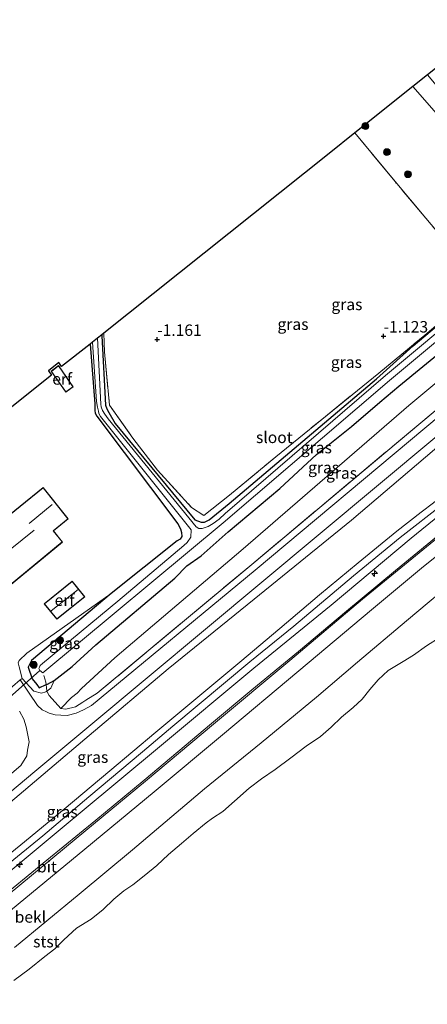
# Model space of a CAD drawing. Units: metres. Extents: x 49998 to 60000, y 406249 to 412500.
# Drawn here: x 52620 to 52709, y 406855 to 407069 of the extents above; entities that cross this region are included whole.
import ezdxf
from ezdxf.enums import TextEntityAlignment as Align

# ---------------------------------------------------------------- set-up
doc = ezdxf.new("R2010")
doc.units = ezdxf.units.M
doc.linetypes.add('IE-TERREINAFSCHEIDING', pattern=[10, 8, -2])
doc.layers.get('0').update_dxf_attribs({"lineweight": 25})
for name, color, linetype, lineweight in [('B-ME-AL-OVERIG-S-B1', 7, 'Continuous', 18), ('B-ME-GR-BOOM-S-B1', 93, 'Continuous', 18), ('B-ME-GW-HOOGTEPUNT-S-B1', 10, 'Continuous', 25), ('B-ME-GW-INSTEEKWATERGANG-L-B1', 10, 'Continuous', 25), ('B-ME-GW-KRUINLIJN-L-B1', 93, 'Continuous', 18), ('B-ME-GW-TEENLIJN-L-B1', 93, 'Continuous', 18), ('B-ME-IE-GRASLAND-GV-B6', 93, 'Continuous', 18), ('B-ME-IE-GRONDWERKLIJN-GROND_INGERICHT-GV-B6', 253, 'Continuous', 18), ('B-ME-IE-TERREINAFSCHEIDING-DOORGANG-L-B1', 8, 'IE-TERREINAFSCHEIDING-KUNSTMATIG-OPEN', 18), ('B-ME-IE-TERREINAFSCHEIDING-RASTERHEKWERK-L-B1', 8, 'IE-TERREINAFSCHEIDING', 18), ('B-ME-KG-KADASTRAAL-DAKRAND-L-B1', 13, 'Continuous', 18), ('B-ME-KG-KADASTRAAL-NOKLIJN-L-B1', 13, 'Continuous', 18), ('B-ME-KG-KADASTRAAL-OPNAMEDTMGRENS-L-B1', 10, 'Continuous', 25), ('B-ME-KW-DUIKER-L-B1', 10, 'Continuous', 25), ('B-ME-OB-BEKLEDING-GV-B6', 253, 'Continuous', 18), ('B-ME-OB-WATERLIJN-L-B1', 133, 'OB-WATERLIJN', 18), ('B-ME-OG-BEBOUWING-GV-B6', 173, 'Continuous', 18), ('B-ME-OG-WATER-GV-B6', 153, 'Continuous', 18), ('B-ME-VH-VERH_SOORT-BITUMEN-GV-B6', 8, 'IE-TERREINAFSCHEIDING-NATUURLIJK-HOUTWAL', 18)]:
    doc.layers.add(name, color=color, linetype=linetype, lineweight=lineweight)
doc.styles.add('NLCS-ISO', font='NLCS-ISO.TTF')
doc.linetypes.add('IE-TERREINAFSCHEIDING-KUNSTMATIG-OPEN', pattern='A,7,-1.5,[67,NLCS.SHX,S=0.75,R=0,X=0,Y=0],-1.5', length=10)
doc.linetypes.add('IE-TERREINAFSCHEIDING-NATUURLIJK-HOUTWAL', pattern='A,7,-1.5,[67,NLCS.SHX,S=0.75,R=45,X=0,Y=0],-1.5,7,-1.5,[70,NLCS.SHX,S=0.75,R=0,X=0,Y=0],-1.5', length=20)
doc.linetypes.add('OB-WATERLIJN', pattern='A,10,[32,NLCS.SHX,S=2,R=0,X=0,Y=0],-12', length=22)

# ---------------------------------------------------------------- blocks, each defined once
blk = doc.blocks.new('boom')
blk.add_hatch(color=256).paths.add_polyline_path([(-0.75, 0, 1), (0.75, 0, 1)])
blk.add_circle((0, 0), 0.75)
blk = doc.blocks.new('hecto')
for p, q in [((0, 0.625), (-0.625, 0)), ((0, -0.625), (0, 0.625)), ((-0.625, 0), (0.625, 0)), ((0.625, 0), (0, -0.625))]:
    blk.add_line(p, q)
blk = doc.blocks.new('hoogtepunt')
for p, q in [((-0.5, 0), (0.5, 0)), ((0, 0.5), (0, -0.5))]:
    blk.add_line(p, q)

msp = doc.modelspace()

# ---------------------------------------------------------------- linework, layer by layer
at = {"layer": 'B-ME-GW-INSTEEKWATERGANG-L-B1'}
for points in [[(52638.325, 407000.358, -1.3), (52638.3379, 407000.1118, -1.3033), (52639.13, 406985.047, -1.505), (52639.4, 406984.207, -1.513), (52639.84, 406983.415, -1.482), (52641.2556, 406981.0727, -1.4074), (52658.6246, 406960.0367, -1.2774), (52659.946, 406959.549, -1.258), (52660.7267, 406959.591, -1.1951), (52661.6996, 406960.0408, -1.1951), (52666.0583, 406963.6073, -1.3137), (52698.2045, 406990.7625, -1.4457), (52706.1923, 406997.9231, -1.4437), (52736.1981, 407023.1913, -1.1773), (52745.146, 407030.627, -1.285)], [(52627.9252, 406925.0585, -0.4495), (52631.8892, 406928.1549, -0.8223), (52637.0427, 406932.8523, -0.9466), (52654.2475, 406947.3402, -1.0709), (52656.8297, 406950.0221, -1.0709), (52659.9812, 406952.1915, -1.0709), (52665.8572, 406957.4817, -1.2573), (52677.1075, 406966.8733, -1.5058), (52685.1125, 406974.294, -1.5058), (52692.7349, 406980.3546, -1.4437), (52698.9111, 406985.6967, -1.4437), (52703.0454, 406989.1927, -1.4449), (52740.4174, 407019.7937, -1.2519), (52747.5198, 407025.4157, -1.3312)], [(52635.807, 406998.35, -1.383), (52636.789, 406985.31, -1.255), (52636.785, 406983.91, -1.185), (52636.917, 406983.328, -1.168), (52637.253, 406982.637, -1.163), (52654.863, 406959.205, -1.097), (52655.447, 406958.091, -1.082), (52655.707, 406957.3, -1.08), (52655.737, 406956.436, -1.075), (52655.437, 406955.891, -1.072), (52654.786, 406955.466, -1.077), (52640.364, 406944.021, -1.038)], [(52640.364, 406944.021, -1.038), (52622.986, 406929.466, -1.38), (52622.3041, 406927.9489, -1.3815), (52623.1788, 406925.4163, -1.3815), (52624.1837, 406924.1964, -1.1951), (52624.7041, 406923.4616, -0.9466), (52626.2195, 406924.1863, -0.6265)], [(52626.2195, 406924.1863, -0.6265), (52626.469, 406924.3056, -0.5738), (52627.9252, 406925.0585, -0.4495)]]:
    msp.add_polyline3d(points, dxfattribs=at)
at = {"layer": 'B-ME-GW-KRUINLIJN-L-B1'}
for points in [[(52762.238, 406999.494, 5.035), (52744.7013, 406990.7483, 5.2959), (52737.714, 406985.54, 5.2959), (52729.1352, 406977.9598, 5.2959), (52718.2257, 406968.2546, 5.4201), (52712.8807, 406963.6168, 5.4201), (52703.3687, 406956.2075, 5.2959), (52693.1591, 406947.8373, 5.4201), (52680.2008, 406936.9242, 5.4201), (52670.5983, 406929.1357, 5.2959), (52653.8015, 406915.1184, 5.2959), (52647.231, 406909.5368, 5.2959), (52635.5149, 406899.7247, 5.4201), (52625.4872, 406891.2773, 5.4201), (52614.367, 406882.2666, 5.2959)], [(52611.2721, 406881.6414, 5.2959), (52620.7216, 406889.3288, 5.2959), (52630.1496, 406897.0422, 5.2959), (52640.116, 406905.4165, 5.2959), (52650.0779, 406913.7962, 5.2959), (52659.2345, 406921.4368, 5.2959), (52668.3897, 406929.0793, 5.2959), (52677.0924, 406936.3964, 5.2959), (52685.7894, 406943.7205, 5.2959), (52694.1724, 406950.6842, 5.2959), (52702.591, 406957.6044, 5.2959), (52707.9467, 406961.7142, 5.2958), (52710.6212, 406963.7717, 5.2958), (52713.1948, 406965.949, 5.2959), (52727.4066, 406978.8425, 5.2973), (52741.6184, 406991.736, 5.2992)], [(52520.141, 406801.2155, 5.4344), (52521.6218, 406802.4048, 5.4201), (52525.5575, 406805.7641, 5.4443), (52531.3189, 406810.9713, 5.5081), (52537.1561, 406816.0886, 5.5444), (52542.4525, 406820.2624, 5.5444), (52547.7355, 406824.4529, 5.5444), (52556.6591, 406832.1164, 5.5444), (52565.6041, 406839.755, 5.5444), (52582.7778, 406854.0527, 5.4201), (52599.3396, 406867.8564, 5.4201), (52618.3303, 406883.5693, 5.4201), (52633.6314, 406896.2509, 5.4201), (52650.932, 406910.6433, 5.4201), (52671.4559, 406927.7346, 5.4201), (52688.2855, 406941.4643, 5.4201), (52705.7292, 406956.0622, 5.4201), (52719.2172, 406967.0071, 5.4709), (52729.9617, 406976.2859, 5.1904), (52736.2932, 406981.8217, 4.895)], [(52620.9735, 406925.545, -0.343), (52620.354, 406928.087, -0.352), (52620.141, 406928.942, -0.445), (52620.299, 406929.425, -0.52), (52621.998, 406931.045, -0.595), (52640.364, 406944.021, -1.038)], [(52626.3909, 406922.7722, -0.1437), (52626.1728, 406922.5999, -0.1437), (52625.2139, 406922.3283, -0.1437), (52623.4877, 406922.7682, -0.1437), (52620.9735, 406925.545, -0.343)], [(52627.9252, 406925.0585, -0.4495), (52627.1921, 406923.4055, -0.1437), (52626.3909, 406922.7722, -0.1437)]]:
    msp.add_polyline3d(points, dxfattribs=at)
at = {"layer": 'B-ME-GW-TEENLIJN-L-B1'}
for points in [[(52706.0772, 407054.4005, -1.0086), (52721.4446, 407036.9616, -0.8845), (52728.2094, 407029.4869, -0.8845), (52729.1592, 407028.6742, -0.8845), (52731.0008, 407028.1519, -0.8845), (52732.3617, 407028.3563, -0.8845), (52736.1889, 407030.04, -1.0087), (52742.1283, 407034.9699, -1.242)], [(52629.4178, 406919.0117, 0.4514), (52631.7175, 406921.3769, 0.0165), (52632.9719, 406922.3502, -0.2321), (52633.9137, 406923.3499, -0.4806), (52641.1758, 406930.04, -0.6049), (52669.139, 406953.718, -0.608), (52705.215, 406984.936, -0.952), (52742.691, 407016.196, -0.908), (52749.8144, 407021.7095, -0.8777)], [(52515.9232, 406806.2815, 4.2321), (52516.612, 406806.8235, 4.1307), (52527.1601, 406815.6945, 4.1307), (52537.5805, 406825.7312, 3.5093), (52551.0983, 406838.2752, 3.0123), (52562.2083, 406849.0781, 2.6395), (52580.3117, 406865.6897, 1.6453), (52592.3968, 406876.4959, 1.3968), (52605.5647, 406887.7915, 1.2725), (52620.2986, 406900.1743, 1.1483), (52635.6131, 406913.0852, 1.1483), (52652.8082, 406927.6193, 1.1483), (52671.5153, 406942.8072, 1.1483), (52692.7663, 406960.0288, 1.1483), (52714.2283, 406978.2775, 1.024), (52738.429, 406998.6364, 1.024), (52754.964, 407012.743, 0.995)], [(52619.3109, 406866.9228, 1.0494), (52633.3715, 406878.5789, 1.0494), (52645.0195, 406888.2077, 1.0494), (52660.7412, 406901.4759, 1.0494), (52673.0758, 406911.4943, 1.0494), (52685.1274, 406921.4316, 1.0494), (52694.031, 406929.0377, 0.9252), (52704.6954, 406938.0401, 0.9252), (52716.8236, 406948.2024, 1.0494), (52726.4579, 406956.2005, 1.0494), (52736.5214, 406964.0222, 1.0494), (52743.9032, 406971.1505, 1.0494), (52753.4216, 406978.8331, 1.0494), (52753.8299, 406979.0534, 1.0494), (52754.5431, 406979.3656, 0.8997), (52757.1006, 406978.7599, 0.4281), (52757.3715, 406978.9844, 0.4281), (52762.6907, 406981.2538, 0.4281), (52764.8467, 406981.8756, 0.4281), (52767.0144, 406982.277, 0.4281), (52768.936, 406982.3117, 0.4281), (52770.6354, 406982.1277, 0.2441), (52771.4694, 406981.9281, 0.152), (52772.124, 406981.484, 0.06)], [(52614.4507, 406876.2171, 3.8357), (52626.3566, 406885.9556, 3.7736), (52637.0607, 406894.6613, 3.7115), (52647.5982, 406903.3913, 3.7115), (52662.2652, 406915.7321, 3.7115), (52671.0156, 406923.0349, 3.7115), (52681.1541, 406931.3912, 3.5872), (52691.6442, 406940.1848, 3.5872), (52702.3182, 406949.0432, 3.5872), (52711.2456, 406956.3332, 3.5872), (52717.6133, 406961.384, 3.5872), (52731.6661, 406972.9952, 3.7519)]]:
    msp.add_polyline3d(points, dxfattribs=at)
at = {"layer": 'B-ME-IE-GRASLAND-GV-B6'}
for points in [[(52740.8531, 407037.0263, -0.1271), (52742.1283, 407034.9699, -1.242), (52736.1889, 407030.04, -1.0087), (52732.3617, 407028.3563, -0.8845), (52731.0008, 407028.1519, -0.8845), (52729.1592, 407028.6742, -0.8845), (52728.2094, 407029.4869, -0.8845), (52721.4446, 407036.9616, -0.8845), (52706.0772, 407054.4005, -1.0086), (52709.2711, 407056.9481, -0.1155), (52718.6096, 407045.8595, 0.1097), (52730.0027, 407032.4126, -0.0146), (52730.8898, 407031.5302, -0.0146), (52731.2823, 407031.2191, -0.0146), (52731.9488, 407031.1657, -0.0146), (52732.7244, 407031.1402, -0.0146), (52733.9019, 407031.4677, -0.0146), (52735.207, 407032.3107, -0.0146), (52740.8531, 407037.0263, -0.1271)], [(52715.4609, 407017.9596, -1.133), (52708.9479, 407025.7777, -1.0087), (52702.2174, 407033.7283, -1.0087), (52693.4276, 407044.3107, -1.2171), (52706.0772, 407054.4005, -1.0086), (52721.4446, 407036.9616, -0.8845)], [(52693.4276, 407044.3107, -1.2171), (52702.2174, 407033.7283, -1.0087), (52708.9479, 407025.7777, -1.0087), (52715.4609, 407017.9596, -1.133), (52721.1696, 407011.3283, -1.2573), (52714.3446, 407005.0779, -1.3815), (52708.6938, 407000.2957, -1.4437), (52698.6883, 406991.9843, -1.3815), (52686.2485, 406981.9501, -1.2573), (52676.2256, 406973.7596, -1.133), (52666.1526, 406965.4668, -1.133), (52660.5611, 406961.031, -1.133), (52657.8665, 406962.7826, -1.2573), (52650.4514, 406970.9076, -1.3815), (52645.0682, 406977.8771, -1.3815), (52640.0082, 406985.0187, -1.3815), (52638.9472, 406996.662, -1.3194), (52638.8012, 407000.7379, -1.2965), (52687.864, 407039.873, -1.158), (52693.4276, 407044.3107, -1.2171)], [(52749.8144, 407021.7095, -0.8777), (52751.7229, 407017.9824, 0.5563), (52745.624, 407012.73, 0.587), (52707.81, 406981.204, 0.59), (52671.021, 406950.37, 0.69), (52637.324, 406922.32, 0.635), (52634.856, 406920.8, 0.535), (52634.1662, 406920.3446, 0.5135), (52632.5954, 406919.3226, 0.5757), (52630.5002, 406918.8145, 0.5135), (52629.4178, 406919.0117, 0.4514), (52631.7175, 406921.3769, 0.0165), (52632.9719, 406922.3502, -0.2321), (52633.9137, 406923.3499, -0.4806), (52641.1758, 406930.04, -0.6049), (52669.139, 406953.718, -0.608), (52705.215, 406984.936, -0.952), (52742.691, 407016.196, -0.908), (52749.8144, 407021.7095, -0.8777)], [(52737.306, 407022.478, -2.3), (52700.147, 406991.519, -2.3), (52665.216, 406961.41, -2.3), (52663.927, 406960.21, -2.3), (52662.607, 406959.293, -2.3), (52661.483, 406958.629, -2.3), (52660.2, 406958.211, -2.3), (52659.508, 406958.175, -2.3), (52658.872, 406958.537, -2.3), (52639.733, 406982.068, -2.3), (52639.021, 406983.044, -2.3), (52638.51, 406983.861, -2.3), (52638.213, 406984.668, -2.3), (52638.113, 406985.259, -2.3), (52637.39, 406999.612, -2.3), (52638.325, 407000.358, -1.3), (52638.3379, 407000.1118, -1.3033), (52639.13, 406985.047, -1.505), (52639.4, 406984.207, -1.513), (52639.84, 406983.415, -1.482), (52641.2556, 406981.0727, -1.4074), (52658.6246, 406960.0367, -1.2774), (52659.946, 406959.549, -1.258), (52660.7267, 406959.591, -1.1951), (52661.6996, 406960.0408, -1.1951), (52666.0583, 406963.6073, -1.3137), (52698.2045, 406990.7625, -1.4457), (52706.1923, 406997.9231, -1.4437), (52736.1981, 407023.1913, -1.1773)], [(52736.1981, 407023.1913, -1.1773), (52706.1923, 406997.9231, -1.4437), (52698.2045, 406990.7625, -1.4457), (52666.0583, 406963.6073, -1.3137), (52661.6996, 406960.0408, -1.1951), (52660.7267, 406959.591, -1.1951), (52659.946, 406959.549, -1.258), (52658.6246, 406960.0367, -1.2774), (52641.2556, 406981.0727, -1.4074), (52639.84, 406983.415, -1.482), (52639.4, 406984.207, -1.513), (52639.13, 406985.047, -1.505), (52638.3379, 407000.1118, -1.3033), (52638.325, 407000.358, -1.3), (52638.8012, 407000.7379, -1.2965), (52638.9472, 406996.662, -1.3194), (52640.0082, 406985.0187, -1.3815), (52645.0682, 406977.8771, -1.3815), (52650.4514, 406970.9076, -1.3815), (52657.8665, 406962.7826, -1.2573), (52660.5611, 406961.031, -1.133), (52666.1526, 406965.4668, -1.133), (52676.2256, 406973.7596, -1.133), (52686.2485, 406981.9501, -1.2573), (52698.6883, 406991.9843, -1.3815), (52708.6938, 407000.2957, -1.4437), (52714.3446, 407005.0779, -1.3815)], [(52627.9252, 406925.0585, -0.4495), (52626.469, 406924.3056, -0.5738), (52626.2195, 406924.1863, -0.6265), (52624.7041, 406923.4616, -0.9466), (52624.1837, 406924.1964, -1.1951), (52623.1788, 406925.4163, -1.3815), (52622.3041, 406927.9489, -1.3815), (52622.986, 406929.466, -1.38), (52640.364, 406944.021, -1.038), (52654.786, 406955.466, -1.077), (52655.437, 406955.891, -1.072), (52655.737, 406956.436, -1.075), (52655.707, 406957.3, -1.08), (52655.447, 406958.091, -1.082), (52654.863, 406959.205, -1.097), (52637.253, 406982.637, -1.163), (52636.917, 406983.328, -1.168), (52636.785, 406983.91, -1.185), (52636.789, 406985.31, -1.255), (52635.807, 406998.35, -1.383), (52636.307, 406998.749, -2.3), (52637.199, 406985.804, -2.3), (52637.389, 406984.608, -2.3), (52637.6, 406983.724, -2.3), (52637.7, 406983.199, -2.3), (52638.014, 406982.561, -2.3), (52657.8266, 406957.9177, -2.3), (52657.7346, 406956.2946, -2.3), (52656.9643, 406955.1346, -2.3), (52656.2231, 406954.4749, -2.3), (52641.79, 406942.343, -2.3), (52625.392, 406928.756, -2.3), (52624.921, 406928.3416, -2.3), (52624.7728, 406928.0013, -2.3), (52624.6344, 406927.6838, -2.3), (52624.8461, 406927.2406, -2.3), (52625.4601, 406926.7852, -2.3), (52664.7931, 406959.3882, -2.3), (52700.998, 406990.391, -2.3), (52738.093, 407021.313, -2.3)], [(52627.9252, 406925.0585, -0.4495), (52631.8892, 406928.1549, -0.8223), (52637.0427, 406932.8523, -0.9466), (52654.2475, 406947.3402, -1.0709), (52656.8297, 406950.0221, -1.0709), (52659.9812, 406952.1915, -1.0709), (52665.8572, 406957.4817, -1.2573), (52677.1075, 406966.8733, -1.5058), (52685.1125, 406974.294, -1.5058), (52692.7349, 406980.3546, -1.4437), (52698.9111, 406985.6967, -1.4437), (52703.0454, 406989.1927, -1.4449), (52740.4174, 407019.7937, -1.2519)], [(52740.4174, 407019.7937, -1.2519), (52703.0454, 406989.1927, -1.4449), (52698.9111, 406985.6967, -1.4437), (52692.7349, 406980.3546, -1.4437), (52685.1125, 406974.294, -1.5058), (52677.1075, 406966.8733, -1.5058), (52665.8572, 406957.4817, -1.2573), (52659.9812, 406952.1915, -1.0709), (52656.8297, 406950.0221, -1.0709), (52654.2475, 406947.3402, -1.0709), (52637.0427, 406932.8523, -0.9466), (52631.8892, 406928.1549, -0.8223), (52627.9252, 406925.0585, -0.4495)], [(52742.691, 407016.196, -0.908), (52705.215, 406984.936, -0.952), (52669.139, 406953.718, -0.608), (52641.1758, 406930.04, -0.6049), (52633.9137, 406923.3499, -0.4806), (52632.9719, 406922.3502, -0.2321), (52631.7175, 406921.3769, 0.0165), (52629.4178, 406919.0117, 0.4514), (52630.5002, 406918.8145, 0.5135), (52632.5954, 406919.3226, 0.5757), (52634.1662, 406920.3446, 0.5135), (52634.856, 406920.8, 0.535), (52637.324, 406922.32, 0.635), (52671.021, 406950.37, 0.69), (52707.81, 406981.204, 0.59), (52745.624, 407012.73, 0.587)], [(52600.1, 406885.479, 1.082), (52623.708, 406905.233, 1.023), (52635.976, 406915.448, 0.973), (52673.233, 406946.481, 0.936), (52710.859, 406977.893, 0.868), (52747.892, 407008.761, 0.891), (52754.238, 407014.066, 0.835), (52754.817, 407013.011, 0.995), (52754.964, 407012.743, 0.995), (52738.429, 406998.6364, 1.024), (52714.2283, 406978.2775, 1.024), (52692.7663, 406960.0288, 1.1483), (52671.5153, 406942.8072, 1.1483), (52652.8082, 406927.6193, 1.1483), (52635.6131, 406913.0852, 1.1483), (52620.2986, 406900.1743, 1.1483)], [(52746.119, 407011.277, 0.67), (52708.727, 406980.018, 0.7), (52671.755, 406949.108, 0.748), (52636.099, 406919.667, 0.685), (52634.378, 406918.682, 0.72), (52632.738, 406917.968, 0.733), (52630.785, 406917.491, 0.735), (52629.442, 406917.527, 0.68), (52628.181, 406917.601, 0.587), (52626.862, 406917.959, 0.488), (52626.261, 406918.257, 0.417), (52625.313, 406918.658, 0.403), (52624.335, 406919.604, 0.248), (52620.511, 406925.1938, -0.1699), (52620.9735, 406925.545, -0.343), (52623.4877, 406922.7682, -0.1437), (52625.2139, 406922.3283, -0.1437), (52626.1728, 406922.5999, -0.1437), (52626.3909, 406922.7722, -0.1437), (52627.1921, 406923.4055, -0.1437), (52627.9252, 406925.0585, -0.4495)], [(52620.2986, 406900.1743, 1.1483), (52635.6131, 406913.0852, 1.1483), (52652.8082, 406927.6193, 1.1483), (52671.5153, 406942.8072, 1.1483), (52692.7663, 406960.0288, 1.1483), (52714.2283, 406978.2775, 1.024)], [(52614.4507, 406876.2171, 3.8357), (52626.3566, 406885.9556, 3.7736), (52637.0607, 406894.6613, 3.7115), (52647.5982, 406903.3913, 3.7115), (52662.2652, 406915.7321, 3.7115), (52671.0156, 406923.0349, 3.7115), (52681.1541, 406931.3912, 3.5872), (52691.6442, 406940.1848, 3.5872), (52702.3182, 406949.0432, 3.5872), (52711.2456, 406956.3332, 3.5872), (52717.6133, 406961.384, 3.5872), (52731.6661, 406972.9952, 3.7519), (52731.1695, 406972.3207, 3.6804), (52730.8827, 406972.0256, 3.6804), (52727.928, 406969.4651, 3.6401), (52724.9455, 406966.9408, 3.6037), (52710.6426, 406955.5045, 3.5561), (52695.1353, 406942.7882, 3.5561), (52679.3208, 406929.4654, 3.6183), (52662.6807, 406915.5466, 3.6804), (52647.8329, 406903.1773, 3.6804), (52632.7127, 406890.6722, 3.7347), (52615.3043, 406876.3278, 3.8047)], [(52719.2172, 406967.0071, 5.4709), (52705.7292, 406956.0622, 5.4201), (52688.2855, 406941.4643, 5.4201), (52671.4559, 406927.7346, 5.4201), (52650.932, 406910.6433, 5.4201), (52633.6314, 406896.2509, 5.4201), (52618.3303, 406883.5693, 5.4201)], [(52618.3303, 406883.5693, 5.4201), (52633.6314, 406896.2509, 5.4201), (52650.932, 406910.6433, 5.4201), (52671.4559, 406927.7346, 5.4201), (52688.2855, 406941.4643, 5.4201), (52705.7292, 406956.0622, 5.4201), (52719.2172, 406967.0071, 5.4709)], [(52611.2721, 406881.6414, 5.2959), (52620.7216, 406889.3288, 5.2959), (52630.1496, 406897.0422, 5.2959), (52640.116, 406905.4165, 5.2959), (52650.0779, 406913.7962, 5.2959), (52659.2345, 406921.4368, 5.2959), (52668.3897, 406929.0793, 5.2959), (52677.0924, 406936.3964, 5.2959), (52685.7894, 406943.7205, 5.2959), (52694.1724, 406950.6842, 5.2959), (52702.591, 406957.6044, 5.2959), (52707.9467, 406961.7142, 5.2958), (52710.6212, 406963.7717, 5.2958)], [(52710.6212, 406963.7717, 5.2958), (52707.9467, 406961.7142, 5.2958), (52702.591, 406957.6044, 5.2959), (52694.1724, 406950.6842, 5.2959), (52685.7894, 406943.7205, 5.2959), (52677.0924, 406936.3964, 5.2959), (52668.3897, 406929.0793, 5.2959), (52659.2345, 406921.4368, 5.2959), (52650.0779, 406913.7962, 5.2959), (52640.116, 406905.4165, 5.2959), (52630.1496, 406897.0422, 5.2959), (52620.7216, 406889.3288, 5.2959), (52611.2721, 406881.6414, 5.2959)], [(52711.2456, 406956.3332, 3.5872), (52702.3182, 406949.0432, 3.5872), (52691.6442, 406940.1848, 3.5872), (52681.1541, 406931.3912, 3.5872), (52671.0156, 406923.0349, 3.7115), (52662.2652, 406915.7321, 3.7115), (52647.5982, 406903.3913, 3.7115), (52637.0607, 406894.6613, 3.7115), (52626.3566, 406885.9556, 3.7736), (52614.4507, 406876.2171, 3.8357)], [(52627.9252, 406925.0585, -0.4495), (52627.1921, 406923.4055, -0.1437), (52626.3909, 406922.7722, -0.1437), (52626.1728, 406922.5999, -0.1437), (52625.2139, 406922.3283, -0.1437), (52623.4877, 406922.7682, -0.1437), (52620.9735, 406925.545, -0.343), (52620.354, 406928.087, -0.352), (52620.141, 406928.942, -0.445), (52620.299, 406929.425, -0.52), (52621.998, 406931.045, -0.595), (52640.364, 406944.021, -1.038), (52622.986, 406929.466, -1.38), (52622.3041, 406927.9489, -1.3815), (52623.1788, 406925.4163, -1.3815), (52624.1837, 406924.1964, -1.1951), (52624.7041, 406923.4616, -0.9466), (52626.2195, 406924.1863, -0.6265), (52626.469, 406924.3056, -0.5738), (52627.9252, 406925.0585, -0.4495)], [(52620.3716, 406918.4185, 0.1097), (52621.3709, 406916.6578, 0.2339), (52621.8572, 406914.9806, 0.3582), (52622.0479, 406913.88, 0.4627), (52622.4719, 406911.757, 0.6497), (52622.135, 406909.879, 0.74), (52622.0217, 406908.6401, 0.7931), (52620.6714, 406906.58, 0.8553), (52598.519, 406887.757, 0.924)]]:
    msp.add_polyline3d(points, dxfattribs=at)
at = {"layer": 'B-ME-IE-GRONDWERKLIJN-GROND_INGERICHT-GV-B6'}
for points in [[(52581.553, 406955.074, -0.863), (52627.341, 406991.6, -1.139), (52626.718, 406992.498, -1.291), (52628.993, 406994.304, -1.269), (52629.585, 406993.442, -1.425), (52635.807, 406998.35, -1.383), (52636.789, 406985.31, -1.255), (52636.785, 406983.91, -1.185), (52636.917, 406983.328, -1.168), (52637.253, 406982.637, -1.163), (52654.863, 406959.205, -1.097), (52655.447, 406958.091, -1.082), (52655.707, 406957.3, -1.08), (52655.737, 406956.436, -1.075), (52655.437, 406955.891, -1.072), (52654.786, 406955.466, -1.077), (52640.364, 406944.021, -1.038), (52621.998, 406931.045, -0.595), (52620.299, 406929.425, -0.52)], [(52632.097, 406988.996, -1.097), (52628.895, 406993.651, -1.097), (52627.328, 406992.408, -1.097), (52630.46, 406987.891, -1.097), (52632.097, 406988.996, -1.097)], [(52615.464, 406958.943, -0.584), (52612.806, 406962.275, -0.584), (52617.396, 406965.898, -0.584), (52610.038, 406974.459, -0.896), (52605.739, 406970.981, -0.819), (52604.85, 406971.855, -0.819), (52592.262, 406962.1, -0.601), (52595.077, 406958.404, -0.496), (52602.892, 406948.518, -0.552), (52610.307, 406939.222, -0.439), (52629.796, 406955.236, -0.509), (52627.778, 406957.638, -0.509), (52631.014, 406960.269, -0.509), (52625.543, 406967.093, -0.701), (52615.464, 406958.943, -0.584)], [(52625.784, 406941.801, -0.554), (52628.524, 406938.439, -0.554), (52634.643, 406943.302, -0.554), (52631.886, 406946.712, -0.554), (52625.784, 406941.801, -0.554)], [(52620.354, 406928.087, -0.352), (52620.9735, 406925.545, -0.343), (52620.511, 406925.1938, -0.1699), (52617.225, 406922.3218, -0.0767)]]:
    msp.add_polyline3d(points, dxfattribs=at)
at = {"layer": 'B-ME-IE-TERREINAFSCHEIDING-DOORGANG-L-B1'}
msp.add_line((52629.4178, 406919.0117, 0.4514), (52626.8614, 406921.795, 0.1407), dxfattribs=at)
at = {"layer": 'B-ME-IE-TERREINAFSCHEIDING-RASTERHEKWERK-L-B1'}
for points in [[(52638.8012, 407000.7379, -1.2965), (52638.9472, 406996.662, -1.3194), (52640.0082, 406985.0187, -1.3815), (52645.0682, 406977.8771, -1.3815), (52650.4514, 406970.9076, -1.3815), (52657.8665, 406962.7826, -1.2573), (52660.5611, 406961.031, -1.133), (52666.1526, 406965.4668, -1.133), (52676.2256, 406973.7596, -1.133), (52686.2485, 406981.9501, -1.2573), (52698.6883, 406991.9843, -1.3815), (52708.6938, 407000.2957, -1.4437), (52714.3446, 407005.0779, -1.3815), (52721.1696, 407011.3283, -1.2573), (52715.4609, 407017.9596, -1.133), (52708.9479, 407025.7777, -1.0087), (52702.2174, 407033.7283, -1.0087), (52693.4276, 407044.3107, -1.2171)], [(52751.7229, 407017.9824, 0.5563), (52745.624, 407012.73, 0.587), (52707.81, 406981.204, 0.59), (52671.021, 406950.37, 0.69), (52637.324, 406922.32, 0.635), (52634.856, 406920.8, 0.535), (52634.1662, 406920.3446, 0.5135), (52632.5954, 406919.3226, 0.5757), (52630.5002, 406918.8145, 0.5135), (52629.4178, 406919.0117, 0.4514)], [(52626.8614, 406921.795, 0.1407), (52626.3909, 406922.7722, -0.1437), (52626.2195, 406924.1863, -0.6265), (52626.1547, 406924.7204, -0.9777), (52625.7138, 406926.1675, -1.9718)]]:
    msp.add_polyline3d(points, dxfattribs=at)
at = {"layer": 'B-ME-KG-KADASTRAAL-DAKRAND-L-B1'}
for points in [[(52630.473, 406987.96, 0.618), (52632.027, 406989.009, 0.139), (52628.884, 406993.579, 0.064), (52627.396, 406992.398, 0.618), (52630.473, 406987.96, 0.618)], [(52629.725, 406955.243, 2.499), (52627.707, 406957.645, 2.458), (52630.944, 406960.276, 2.549), (52625.536, 406967.022, 3.648), (52615.456, 406958.873, 3.644), (52612.736, 406962.284, 5.541), (52612.854, 406962.377, 2.951), (52617.324, 406965.905, 1.651), (52610.031, 406974.39, 1.628), (52605.735, 406970.914, 3.021), (52605.628, 406971.019, 1.724), (52604.846, 406971.789, 1.383), (52592.332, 406962.091, 1.346), (52595.116, 406958.435, 2.339), (52595.209, 406958.317, 3.789), (52602.931, 406948.549, 3.593), (52610.314, 406939.292, 2.543), (52629.725, 406955.243, 2.499)], [(52628.532, 406938.509, 1.814), (52625.855, 406941.794, 1.786), (52631.878, 406946.642, 1.786), (52634.572, 406943.31, 1.824), (52628.532, 406938.509, 1.814)]]:
    msp.add_polyline3d(points, dxfattribs=at)
at = {"layer": 'B-ME-KG-KADASTRAAL-NOKLIJN-L-B1'}
for p, q in [((52627.511, 406963.405, 7.119), (52622.482, 406959.252, 7.119)), ((52606.633, 406944.185, 8.606), (52623.567, 406957.85, 8.748)), ((52633.163, 406944.903, 3.289), (52627.274, 406940.216, 3.196))]:
    msp.add_line(p, q, dxfattribs=at)
at = {"layer": 'B-ME-KG-KADASTRAAL-OPNAMEDTMGRENS-L-B1'}
msp.add_polyline3d([(52724.348, 407068.974, -1.085), (52709.2711, 407056.9481, -0.1155), (52706.0772, 407054.4005, -1.0086), (52693.4276, 407044.3107, -1.2171), (52687.864, 407039.873, -1.158), (52638.8012, 407000.7379, -1.2965), (52638.325, 407000.358, -1.3), (52637.39, 406999.612, -2.3), (52636.307, 406998.749, -2.3), (52635.807, 406998.35, -1.383), (52629.585, 406993.442, -1.425), (52628.993, 406994.304, -1.269), (52626.718, 406992.498, -1.291), (52627.341, 406991.6, -1.139), (52581.553, 406955.074, -0.863)], dxfattribs=at)
at = {"layer": 'B-ME-KW-DUIKER-L-B1'}
msp.add_line((52614.82, 406918.417, -2.337), (52624.8461, 406927.2406, -2.3), dxfattribs=at)
at = {"layer": 'B-ME-OB-BEKLEDING-GV-B6'}
for points in [[(52617.2371, 406874.0003, 3.8047), (52634.6295, 406888.3314, 3.7347), (52649.7751, 406900.8576, 3.6804), (52664.6138, 406913.2193, 3.6804), (52681.2684, 406927.1502, 3.6183), (52697.0853, 406940.475, 3.5561), (52708.4124, 406949.915, 3.5561), (52726.8925, 406964.6249, 3.6037)], [(52716.8236, 406948.2024, 1.0494), (52704.6954, 406938.0401, 0.9252), (52694.031, 406929.0377, 0.9252), (52685.1274, 406921.4316, 1.0494), (52673.0758, 406911.4943, 1.0494), (52660.7412, 406901.4759, 1.0494), (52645.0195, 406888.2077, 1.0494), (52633.3715, 406878.5789, 1.0494), (52619.3109, 406866.9228, 1.0494)], [(52619.3109, 406866.9228, 1.0494), (52633.3715, 406878.5789, 1.0494), (52645.0195, 406888.2077, 1.0494), (52660.7412, 406901.4759, 1.0494), (52673.0758, 406911.4943, 1.0494), (52685.1274, 406921.4316, 1.0494), (52694.031, 406929.0377, 0.9252), (52704.6954, 406938.0401, 0.9252), (52716.8236, 406948.2024, 1.0494)], [(52712.064, 406934.544, -0.912), (52709.106, 406932.596, -0.912), (52706.264, 406930.609, -0.912), (52704.018, 406929.194, -0.912), (52700.701, 406927.268, -0.912), (52698.556, 406925.227, -0.912), (52696.748, 406923.104, -0.912), (52695.031, 406921.004, -0.912), (52693.089, 406919.201, -0.912), (52690.524, 406917.089, -0.912), (52688.292, 406914.905, -0.912), (52685.984, 406912.902, -0.912), (52682.832, 406910.769, -0.912), (52679.487, 406908.263, -0.912), (52676.1, 406905.714, -0.912), (52673.152, 406903.668, -0.912), (52670.42, 406901.669, -0.912), (52667.26, 406898.837, -0.912), (52664.704, 406896.562, -0.912), (52662.421, 406895.127, -0.912), (52661.052, 406894.051, -0.912), (52658.259, 406891.764, -0.912), (52655.695, 406889.569, -0.912), (52652.86, 406887.222, -0.912), (52650.306, 406884.761, -0.912), (52647.537, 406882.581, -0.912), (52645.097, 406880.579, -0.912), (52643.127, 406879.256, -0.912), (52640.95, 406877.469, -0.912), (52638.633, 406875.236, -0.912), (52635.985, 406873.106, -0.912), (52632.791, 406871.146, -0.912), (52630.059, 406868.584, -0.912), (52628.126, 406866.682, -0.912), (52625.887, 406864.972, -0.912), (52622.512, 406862.205, -0.912), (52619.192, 406859.788, -0.912)]]:
    msp.add_polyline3d(points, dxfattribs=at)
at = {"layer": 'B-ME-OB-WATERLIJN-L-B1'}
msp.add_polyline3d([(52712.064, 406934.544, -0.912), (52709.106, 406932.596, -0.912), (52706.264, 406930.609, -0.912), (52704.018, 406929.194, -0.912), (52700.701, 406927.268, -0.912), (52698.556, 406925.227, -0.912), (52696.748, 406923.104, -0.912), (52695.031, 406921.004, -0.912), (52693.089, 406919.201, -0.912), (52690.524, 406917.089, -0.912), (52688.292, 406914.905, -0.912), (52685.984, 406912.902, -0.912), (52682.832, 406910.769, -0.912), (52679.487, 406908.263, -0.912), (52676.1, 406905.714, -0.912), (52673.152, 406903.668, -0.912), (52670.42, 406901.669, -0.912), (52667.26, 406898.837, -0.912), (52664.704, 406896.562, -0.912), (52662.421, 406895.127, -0.912), (52661.052, 406894.051, -0.912), (52658.259, 406891.764, -0.912), (52655.695, 406889.569, -0.912), (52652.86, 406887.222, -0.912), (52650.306, 406884.761, -0.912), (52647.537, 406882.581, -0.912), (52645.097, 406880.579, -0.912), (52643.127, 406879.256, -0.912), (52640.95, 406877.469, -0.912), (52638.633, 406875.236, -0.912), (52635.985, 406873.106, -0.912), (52632.791, 406871.146, -0.912), (52630.059, 406868.584, -0.912), (52628.126, 406866.682, -0.912), (52625.887, 406864.972, -0.912), (52622.512, 406862.205, -0.912), (52619.192, 406859.788, -0.912)], dxfattribs=at)
at = {"layer": 'B-ME-OG-BEBOUWING-GV-B6'}
for points in [[(52632.097, 406988.996, -1.097), (52630.46, 406987.891, -1.097), (52627.328, 406992.408, -1.097), (52628.895, 406993.651, -1.097), (52632.097, 406988.996, -1.097)], [(52610.038, 406974.459, -0.896), (52617.396, 406965.898, -0.584), (52612.806, 406962.275, -0.584), (52615.464, 406958.943, -0.584), (52625.543, 406967.093, -0.701), (52631.014, 406960.269, -0.509), (52627.778, 406957.638, -0.509), (52629.796, 406955.236, -0.509), (52610.307, 406939.222, -0.439), (52602.892, 406948.518, -0.552), (52595.077, 406958.404, -0.496), (52592.262, 406962.1, -0.601), (52604.85, 406971.855, -0.819), (52605.739, 406970.981, -0.819), (52610.038, 406974.459, -0.896)], [(52628.524, 406938.439, -0.554), (52625.784, 406941.801, -0.554), (52631.886, 406946.712, -0.554), (52634.643, 406943.302, -0.554), (52628.524, 406938.439, -0.554)]]:
    msp.add_polyline3d(points, dxfattribs=at)
at = {"layer": 'B-ME-OG-WATER-GV-B6'}
for points in [[(52636.307, 406998.749, -2.3), (52637.39, 406999.612, -2.3), (52638.113, 406985.259, -2.3), (52638.213, 406984.668, -2.3), (52638.51, 406983.861, -2.3), (52639.021, 406983.044, -2.3), (52639.733, 406982.068, -2.3), (52658.872, 406958.537, -2.3), (52659.508, 406958.175, -2.3), (52660.2, 406958.211, -2.3), (52661.483, 406958.629, -2.3), (52662.607, 406959.293, -2.3), (52663.927, 406960.21, -2.3), (52665.216, 406961.41, -2.3), (52700.147, 406991.519, -2.3), (52737.306, 407022.478, -2.3)], [(52738.093, 407021.313, -2.3), (52700.998, 406990.391, -2.3), (52664.7931, 406959.3882, -2.3), (52625.4601, 406926.7852, -2.3), (52624.8461, 406927.2406, -2.3), (52624.6344, 406927.6838, -2.3), (52624.7728, 406928.0013, -2.3), (52624.921, 406928.3416, -2.3), (52625.392, 406928.756, -2.3), (52641.79, 406942.343, -2.3), (52656.2231, 406954.4749, -2.3), (52656.9643, 406955.1346, -2.3), (52657.7346, 406956.2946, -2.3), (52657.8266, 406957.9177, -2.3), (52638.014, 406982.561, -2.3), (52637.7, 406983.199, -2.3), (52637.6, 406983.724, -2.3), (52637.389, 406984.608, -2.3), (52637.199, 406985.804, -2.3), (52636.307, 406998.749, -2.3)], [(52619.192, 406859.788, -0.912), (52622.512, 406862.205, -0.912), (52625.887, 406864.972, -0.912), (52628.126, 406866.682, -0.912), (52630.059, 406868.584, -0.912), (52632.791, 406871.146, -0.912), (52635.985, 406873.106, -0.912), (52638.633, 406875.236, -0.912), (52640.95, 406877.469, -0.912), (52643.127, 406879.256, -0.912), (52645.097, 406880.579, -0.912), (52647.537, 406882.581, -0.912), (52650.306, 406884.761, -0.912), (52652.86, 406887.222, -0.912), (52655.695, 406889.569, -0.912), (52658.259, 406891.764, -0.912), (52661.052, 406894.051, -0.912), (52662.421, 406895.127, -0.912), (52664.704, 406896.562, -0.912), (52667.26, 406898.837, -0.912), (52670.42, 406901.669, -0.912), (52673.152, 406903.668, -0.912), (52676.1, 406905.714, -0.912), (52679.487, 406908.263, -0.912), (52682.832, 406910.769, -0.912), (52685.984, 406912.902, -0.912), (52688.292, 406914.905, -0.912), (52690.524, 406917.089, -0.912), (52693.089, 406919.201, -0.912), (52695.031, 406921.004, -0.912), (52696.748, 406923.104, -0.912), (52698.556, 406925.227, -0.912), (52700.701, 406927.268, -0.912), (52704.018, 406929.194, -0.912), (52706.264, 406930.609, -0.912), (52709.106, 406932.596, -0.912), (52712.064, 406934.544, -0.912)]]:
    msp.add_polyline3d(points, dxfattribs=at)
at = {"layer": 'B-ME-VH-VERH_SOORT-BITUMEN-GV-B6'}
for points in [[(52617.225, 406922.3218, -0.0767), (52620.511, 406925.1938, -0.1699), (52624.335, 406919.604, 0.248), (52625.313, 406918.658, 0.403), (52626.261, 406918.257, 0.417), (52626.862, 406917.959, 0.488), (52628.181, 406917.601, 0.587), (52629.442, 406917.527, 0.68), (52630.785, 406917.491, 0.735), (52632.738, 406917.968, 0.733), (52634.378, 406918.682, 0.72), (52636.099, 406919.667, 0.685), (52671.755, 406949.108, 0.748), (52708.727, 406980.018, 0.7), (52746.119, 407011.277, 0.67), (52752.792, 407016.7, 0.615), (52754.238, 407014.066, 0.835), (52747.892, 407008.761, 0.891), (52710.859, 406977.893, 0.868), (52673.233, 406946.481, 0.936), (52635.976, 406915.448, 0.973), (52623.708, 406905.233, 1.023), (52600.1, 406885.479, 1.082)], [(52726.8925, 406964.6249, 3.6037), (52708.4124, 406949.915, 3.5561), (52697.0853, 406940.475, 3.5561), (52681.2684, 406927.1502, 3.6183), (52664.6138, 406913.2193, 3.6804), (52649.7751, 406900.8576, 3.6804), (52634.6295, 406888.3314, 3.7347), (52617.2371, 406874.0003, 3.8047)], [(52615.3043, 406876.3278, 3.8047), (52632.7127, 406890.6722, 3.7347), (52647.8329, 406903.1773, 3.6804), (52662.6807, 406915.5466, 3.6804), (52679.3208, 406929.4654, 3.6183), (52695.1353, 406942.7882, 3.5561), (52710.6426, 406955.5045, 3.5561)], [(52598.519, 406887.757, 0.924), (52620.6714, 406906.58, 0.8553), (52622.0217, 406908.6401, 0.7931), (52622.135, 406909.879, 0.74), (52622.4719, 406911.757, 0.6497), (52622.0479, 406913.88, 0.4627), (52621.8572, 406914.9806, 0.3582), (52621.3709, 406916.6578, 0.2339), (52620.3716, 406918.4185, 0.1097)]]:
    msp.add_polyline3d(points, dxfattribs=at)

# ---------------------------------------------------------------- block references
at = {"layer": 'B-ME-AL-OVERIG-S-B1', "rotation": 90}
for p in [(52697.7615, 406948.3762, 5.2978), (52620.4448, 406884.9773, 5.4221)]:
    msp.add_blockref('hecto', p, dxfattribs=at)
at = {"layer": 'B-ME-GR-BOOM-S-B1', "rotation": 90}
for p in [(52695.7552, 407045.8027, -0.9155), (52700.4704, 407040.1294, -0.9155), (52705.0287, 407035.3334, -0.9155), (52629.2547, 406933.8394, -1.3505), (52623.5147, 406928.4902, -1.3505)]:
    msp.add_blockref('boom', p, dxfattribs=at)
at = {"layer": 'B-ME-GW-HOOGTEPUNT-S-B1', "rotation": 90}
for p in [(52699.73, 407000.071, -1.123), (52699.73, 407000.071, -1.123), (52650.402, 406999.332, -1.161), (52650.402, 406999.332, -1.161)]:
    msp.add_blockref('hoogtepunt', p, dxfattribs=at)

# ---------------------------------------------------------------- texts
at = {"layer": 'B-ME-GW-HOOGTEPUNT-S-B1', "ltscale": 0.2, "style": 'NLCS-ISO'}
for s, p in [('-1.161', (52650.402, 406999.332, -1.161)), ('-1.161', (52650.402, 406999.332, -1.161)), ('-1.123', (52699.73, 407000.071, -1.123)), ('-1.123', (52699.73, 407000.071, -1.123))]:
    msp.add_text(s, height=2.5, dxfattribs=at).set_placement(p, align=Align.BOTTOM_LEFT)
at = {"layer": 'B-ME-IE-GRASLAND-GV-B6', "ltscale": 0.2, "style": 'NLCS-ISO'}
for p in [(52691.7355, 407006.9747), (52679.9854, 407002.6708), (52691.6185, 406994.401), (52685.082, 406975.7963), (52686.6515, 406971.4534), (52690.5703, 406970.262), (52630.2525, 406933.1747), (52636.37, 406908.3949), (52629.7043, 406896.4758)]:
    msp.add_text('gras', height=2.5, dxfattribs=at).set_placement(p, align=Align.MIDDLE_CENTER)
at = {"layer": 'B-ME-IE-GRONDWERKLIJN-GROND_INGERICHT-GV-B6', "ltscale": 0.2, "style": 'NLCS-ISO'}
for p in [(52629.7005, 406990.7463), (52630.2143, 406942.5695)]:
    msp.add_text('erf', height=2.5, dxfattribs=at).set_placement(p, align=Align.MIDDLE_CENTER)
at = {"layer": 'B-ME-OB-BEKLEDING-GV-B6', "ltscale": 0.2, "style": 'NLCS-ISO'}
for s, p in [('bekl', (52622.7788, 406873.5915)), ('stst', (52626.2547, 406868.214))]:
    msp.add_text(s, height=2.5, dxfattribs=at).set_placement(p, align=Align.MIDDLE_CENTER)
at = {"layer": 'B-ME-OG-WATER-GV-B6', "ltscale": 0.2, "style": 'NLCS-ISO'}
msp.add_text('sloot', height=2.5, dxfattribs=at).set_placement((52675.9196, 406978.0284), align=Align.MIDDLE_CENTER)
at = {"layer": 'B-ME-VH-VERH_SOORT-BITUMEN-GV-B6', "ltscale": 0.2, "style": 'NLCS-ISO'}
msp.add_text('bit', height=2.5, dxfattribs=at).set_placement((52626.3783, 406884.5329), align=Align.MIDDLE_CENTER)

doc.saveas('drawing.dxf')
